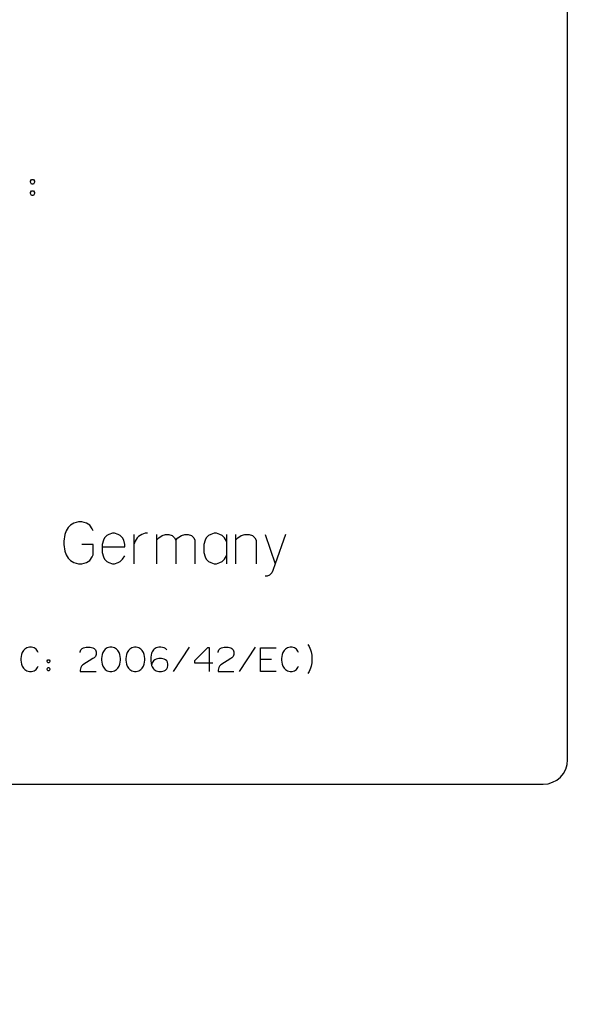
# Model space of a CAD drawing. Units: millimetres. Extents: x 0 to 210, y 0 to 297.
# Drawn here: x 76 to 77, y 204 to 206 of the extents above; entities that cross this region are included whole.
import ezdxf

# ---------------------------------------------------------------- set-up
doc = ezdxf.new("R2010")
doc.units = ezdxf.units.MM
doc.header["$LTSCALE"] = 19.36
doc.layers.get('0').update_dxf_attribs({"linetype": 'CONTINUOUS'})
doc.layers.add('DIMENSIONS', color=7, linetype='CONTINUOUS')
doc.styles.get("Standard").update_dxf_attribs({"font": 'txt', "width": 0.7})
doc.dimstyles.new('DIMSTYLE_1', dxfattribs={"dimtxt": 2, "dimasz": 2, "dimexe": 0.18, "dimexo": 0.0625, "dimgap": 0.09, "dimtad": 1, "dimdec": 3, "dimlfac": 25, "dimdsep": 46, "dimtxsty": 'Standard', "dimblk": '_FILLED', "dimblk1": '_FILLED', "dimblk2": '_FILLED', "dimcen": 0.09, "dimclrt": 5, "dimadec": 0, "dimazin": 0, "dimtp": 1.2, "dimtm": 1.2, "dimtfac": 1, "dimtdec": 3, "dimtofl": 0, "dimtmove": 0, "dimatfit": 3, "dimldrblk": '_FILLED', "dimfxl": 0, "dimtolj": 1, "dimarcsym": 0})
doc.dimstyles.new('DIMSTYLE_2', dxfattribs={"dimtxt": 2, "dimasz": 2, "dimexe": 0.18, "dimexo": 0.0625, "dimgap": 0.09, "dimtad": 1, "dimdec": 3, "dimlfac": 25, "dimdsep": 46, "dimtxsty": 'Standard', "dimblk": '_FILLED', "dimblk1": '_FILLED', "dimblk2": '_FILLED', "dimcen": 0.09, "dimclrt": 5, "dimadec": 0, "dimazin": 0, "dimtp": 0.5, "dimtm": 0.5, "dimtfac": 1, "dimtdec": 3, "dimtofl": 0, "dimtmove": 0, "dimatfit": 3, "dimldrblk": '_FILLED', "dimfxl": 0, "dimtolj": 1, "dimarcsym": 0})
doc.dimstyles.new('DIMSTYLE_3', dxfattribs={"dimtxt": 2, "dimasz": 2, "dimexe": 0.18, "dimexo": 0.0625, "dimgap": 0.09, "dimtad": 1, "dimdec": 3, "dimlfac": 25, "dimdsep": 46, "dimtxsty": 'Standard', "dimblk": '_FILLED', "dimblk1": '_FILLED', "dimblk2": '_FILLED', "dimcen": 0.09, "dimclrt": 5, "dimadec": 0, "dimazin": 0, "dimtp": 0.3, "dimtm": 0.3, "dimtfac": 1, "dimtdec": 3, "dimtofl": 0, "dimtmove": 0, "dimatfit": 3, "dimldrblk": '_FILLED', "dimfxl": 0, "dimtolj": 1, "dimarcsym": 0})
doc.dimstyles.new('DIMSTYLE_4', dxfattribs={"dimtxt": 2, "dimasz": 2, "dimexe": 0.18, "dimexo": 0.0625, "dimgap": 0.09, "dimtad": 1, "dimdec": 3, "dimlfac": 25, "dimdsep": 46, "dimtxsty": 'Standard', "dimblk": '_FILLED', "dimblk1": '_FILLED', "dimblk2": '_FILLED', "dimcen": 0.09, "dimclrt": 5, "dimadec": 0, "dimazin": 0, "dimtp": 0.8, "dimtm": 0.8, "dimtfac": 1, "dimtdec": 3, "dimtofl": 0, "dimtmove": 0, "dimatfit": 3, "dimldrblk": '_FILLED', "dimfxl": 0, "dimtolj": 1, "dimarcsym": 0})
doc.dimstyles.new('DIMSTYLE_5', dxfattribs={"dimtxt": 2, "dimasz": 2, "dimexe": 0.18, "dimexo": 0.0625, "dimgap": 0.09, "dimtad": 1, "dimdec": 0, "dimlfac": 25, "dimdsep": 46, "dimtxsty": 'Standard', "dimblk": '_FILLED', "dimblk1": '_FILLED', "dimblk2": '_FILLED', "dimcen": 0.09, "dimclrt": 5, "dimadec": 0, "dimazin": 0, "dimtp": 0.5, "dimtm": 0.5, "dimtfac": 1, "dimtdec": 0, "dimtofl": 0, "dimtmove": 0, "dimatfit": 3, "dimldrblk": '_FILLED', "dimfxl": 0, "dimtolj": 1, "dimarcsym": 0})

# ---------------------------------------------------------------- blocks, each defined once
blk = doc.blocks.new('_FILLED')
at = {"color": 0, "linetype": 'ByBlock'}
blk.add_solid([(0, 0), (-1, 0.14375), (-1, -0.14375)], dxfattribs=at)
blk = doc.blocks.new('*D')
at = {"layer": 'DIMENSIONS', "color": 2, "linetype": 'CONTINUOUS'}
for p, q in [((172.0919, 241.2687), (195.1719, 241.2687)), ((194.1719, 241.2687), (194.1719, 232.8688)), ((42.1682, 238.4688), (30.4825, 238.4688)), ((31.4825, 238.4688), (31.4825, 229.0199)), ((46.9425, 238.4688), (58.7625, 238.4688)), ((57.7625, 238.4688), (57.7625, 231.4688)), ((194.1719, 224.4688), (194.1719, 232.8688)), ((57.7625, 224.4688), (57.7625, 231.4688)), ((31.4825, 219.5711), (31.4825, 229.0199)), ((51.8925, 224.4688), (58.7625, 224.4688)), ((168.7619, 224.4688), (161.8919, 224.4688)), ((162.8919, 224.4688), (162.8919, 184.4688)), ((172.0719, 224.4688), (195.1719, 224.4688)), ((41.7225, 219.5711), (30.4825, 219.5711)), ((162.8919, 144.4688), (162.8919, 184.4688)), ((164.8919, 144.4688), (161.8919, 144.4688)), ((74.6683, 122.1879), (74.6683, 130.5479)), ((77.0683, 126.3479), (77.0683, 130.5479)), ((137.0683, 126.3479), (137.0683, 130.5479)), ((148.9883, 122.2279), (148.9883, 130.5479)), ((148.9883, 122.2279), (148.9883, 130.5479)), ((74.6683, 129.5479), (70.6683, 129.5479)), ((70.6683, 129.5479), (75.8683, 129.5479)), ((83.0187, 129.5479), (75.8683, 129.5479)), ((77.0683, 129.5479), (83.0187, 129.5479)), ((137.0683, 129.5479), (143.0283, 129.5479)), ((148.9883, 129.5479), (143.0283, 129.5479)), ((155.1675, 129.5479), (143.0283, 129.5479)), ((148.9883, 129.5479), (155.1675, 129.5479)), ((58.6683, 122.3479), (58.6683, 126.3479)), ((58.6683, 126.3479), (58.6683, 118.2179)), ((58.6683, 122.3479), (58.6683, 126.3479)), ((58.6683, 126.3479), (58.6683, 118.2179)), ((61.0683, 122.3479), (57.6683, 122.3479)), ((61.0683, 122.3479), (57.6683, 122.3479)), ((153.0683, 122.3479), (156.4683, 122.3479)), ((153.0683, 122.3479), (156.4683, 122.3479)), ((155.4683, 122.3479), (155.4683, 115.5479)), ((155.4683, 122.3479), (155.4683, 115.5479)), ((58.6683, 110.0879), (58.6683, 118.2179)), ((58.6683, 106.0211), (58.6683, 118.2179)), ((155.4683, 108.7479), (155.4683, 115.5479)), ((155.4683, 108.7479), (155.4683, 115.5479)), ((155.4683, 115.5479), (155.4683, 104.6591)), ((74.6683, 114.0879), (57.6683, 114.0879)), ((74.6683, 114.0879), (57.6683, 114.0879)), ((58.6683, 114.0879), (58.6683, 110.0879)), ((58.6683, 114.0879), (58.6683, 106.0211)), ((147.2953, 108.7479), (156.4683, 108.7479)), ((147.2953, 108.7479), (156.4683, 108.7479)), ((77.0683, 102.099), (77.0683, 104.299)), ((137.0683, 102.099), (137.0683, 104.299)), ((77.0683, 103.299), (107.0683, 103.299)), ((137.0683, 103.299), (107.0683, 103.299)), ((74.6683, 71.7922), (74.6683, 81.6122)), ((77.0683, 77.4122), (77.0683, 81.6122)), ((137.0683, 77.4122), (137.0683, 81.6122)), ((137.0683, 77.4122), (137.0683, 81.6122)), ((145.3083, 66.6122), (145.3083, 81.6122)), ((145.3083, 66.9202), (145.3083, 81.6122)), ((74.6683, 80.6122), (70.6683, 80.6122)), ((70.6683, 80.6122), (75.8683, 80.6122)), ((82.7882, 80.6122), (75.8683, 80.6122)), ((77.0683, 80.6122), (82.7882, 80.6122)), ((137.0683, 80.6122), (133.0683, 80.6122)), ((133.0683, 80.6122), (141.1883, 80.6122)), ((137.0683, 80.6122), (133.0683, 80.6122)), ((133.0683, 80.6122), (141.1883, 80.6122)), ((149.3083, 80.6122), (141.1883, 80.6122)), ((155.8569, 80.6122), (141.1883, 80.6122)), ((145.3083, 80.6122), (149.3083, 80.6122)), ((145.3083, 80.6122), (155.8569, 80.6122)), ((137.0683, 73.4122), (156.4683, 73.4122)), ((155.4683, 73.4122), (155.4683, 67.5122)), ((155.4683, 61.6122), (155.4683, 67.5122)), ((141.3083, 61.6122), (156.4683, 61.6122))]:
    blk.add_line(p, q, dxfattribs=at)
at = {"layer": 'DIMENSIONS', "color": 2, "linetype": 'CONTINUOUS', "xscale": 2, "yscale": 2, "zscale": 2}
for p, rotation in [((194.1719, 241.2687), 90), ((31.4825, 238.4688), 90), ((57.7625, 238.4688), 90), ((57.7625, 224.4688), 270), ((194.1719, 224.4688), 270), ((162.8919, 224.4688), 90), ((31.4825, 219.5711), 270), ((162.8919, 144.4688), 270), ((77.0683, 129.5479), 180), ((137.0683, 129.5479), 180), ((58.6683, 122.3479), 270), ((58.6683, 122.3479), 270), ((155.4683, 122.3479), 90), ((155.4683, 122.3479), 90), ((58.6683, 114.0879), 90), ((58.6683, 114.0879), 90), ((155.4683, 108.7479), 270), ((155.4683, 108.7479), 270), ((77.0683, 103.299), 180), ((77.0683, 80.6122), 180), ((145.3083, 80.6122), 180), ((145.3083, 80.6122), 180), ((155.4683, 73.4122), 90), ((155.4683, 61.6122), 270)]:
    blk.add_blockref('_FILLED', p, dxfattribs=dict(at, rotation=rotation))
for p in [(74.6683, 129.5479), (148.9883, 129.5479), (137.0683, 103.299), (74.6683, 80.6122), (137.0683, 80.6122), (137.0683, 80.6122)]:
    blk.add_blockref('_FILLED', p, dxfattribs=at)
at = {"layer": 'DIMENSIONS', "color": 5, "linetype": 'CONTINUOUS'}
for s, width, p in [('Y', 0.857143, (193.6719, 232.4905)), ('350', 0.738095, (57.2625, 229.9427)), ('T', 0.857143, (30.9825, 229.6047)), ('DH*', 0.785714, (162.3919, 181.3841)), ('207', 0.785714, (58.1683, 116.047)), ('S', 0.785714, (154.9683, 115.7283)), (']', 0.428571, (58.1683, 111.5925)), ('207', 0.785714, (58.1683, 106.8782)), ('[X]', 0.571429, (154.9683, 104.6591)), ('[', 0.428571, (58.1683, 106.0211)), ('R', 0.785714, (154.9683, 67.6105))]:
    blk.add_text(s, height=2, rotation=90, dxfattribs=dict(at, width=width)).set_placement(p)
for s, width, p in [('[', 0.428571, (151.8818, 130.0479)), ('Z]', 0.607143, (152.739, 130.0479)), ('60', 0.785714, (79.8758, 130.0479)), ('W', 1.357143, (141.7045, 130.0479)), ('DW', 1.130952, (106.8985, 103.799)), ('[130]', 0.585714, (149.9998, 81.1122)), ('60', 0.785714, (79.6454, 81.1122)), ('V', 0.833333, (140.264, 81.1122))]:
    blk.add_text(s, height=2, dxfattribs=dict(at, width=width)).set_placement(p)
blk = doc.blocks.new('_NONE')

msp = doc.modelspace()

# ---------------------------------------------------------------- linework, layer by layer
at = {"color": 7, "linetype": 'CONTINUOUS'}
for p, q in [((76.900271, 204.508776), (76.900271, 208.492776)), ((76.023656, 205.453391), (76.025194, 205.456468)), ((76.025194, 205.456468), (76.028271, 205.456468)), ((76.028271, 205.456468), (76.02981, 205.453391)), ((76.023656, 205.451853), (76.023656, 205.453391)), ((76.025194, 205.448776), (76.023656, 205.451853)), ((76.023656, 205.43493), (76.025194, 205.438007)), ((76.028271, 205.448776), (76.025194, 205.448776)), ((76.025194, 205.438007), (76.028271, 205.438007)), ((76.02981, 205.451853), (76.028271, 205.448776)), ((76.028271, 205.438007), (76.02981, 205.43493)), ((76.02981, 205.453391), (76.02981, 205.451853)), ((76.023656, 205.433391), (76.023656, 205.43493)), ((76.025194, 205.430314), (76.023656, 205.433391)), ((76.028271, 205.430314), (76.025194, 205.430314)), ((76.02981, 205.433391), (76.028271, 205.430314)), ((76.02981, 205.43493), (76.02981, 205.433391)), ((76.088887, 204.891545), (76.085195, 204.887853)), ((76.094425, 204.895237), (76.088887, 204.891545)), ((76.10181, 204.897083), (76.094425, 204.895237)), ((76.107348, 204.897083), (76.10181, 204.897083)), ((76.114733, 204.895237), (76.107348, 204.897083)), ((76.120271, 204.891545), (76.114733, 204.895237)), ((76.123964, 204.886007), (76.120271, 204.891545)), ((76.079656, 204.876776), (76.07781, 204.865699)), ((76.081502, 204.882314), (76.079656, 204.876776)), ((76.085195, 204.887853), (76.081502, 204.882314)), ((76.12581, 204.882314), (76.123964, 204.886007)), ((76.147964, 204.87493), (76.144271, 204.871237)), ((76.151656, 204.876776), (76.147964, 204.87493)), ((76.157195, 204.878622), (76.151656, 204.876776)), ((76.160887, 204.878622), (76.157195, 204.878622)), ((76.166425, 204.876776), (76.160887, 204.878622)), ((76.170118, 204.87493), (76.166425, 204.876776)), ((76.17381, 204.871237), (76.170118, 204.87493)), ((76.192271, 204.876776), (76.192271, 204.828776)), ((76.205195, 204.876776), (76.199656, 204.873083)), ((76.210733, 204.878622), (76.205195, 204.876776)), ((76.214425, 204.878622), (76.210733, 204.878622)), ((76.229195, 204.876776), (76.229195, 204.828776)), ((76.232887, 204.871237), (76.238425, 204.87493)), ((76.238425, 204.87493), (76.243964, 204.876776)), ((76.243964, 204.876776), (76.249502, 204.876776)), ((76.249502, 204.876776), (76.255041, 204.87493)), ((76.255041, 204.87493), (76.258733, 204.871237)), ((76.264271, 204.871237), (76.26981, 204.87493)), ((76.26981, 204.87493), (76.275348, 204.876776)), ((76.275348, 204.876776), (76.280887, 204.876776)), ((76.280887, 204.876776), (76.286425, 204.87493)), ((76.286425, 204.87493), (76.290118, 204.871237)), ((76.314118, 204.87493), (76.310425, 204.871237)), ((76.31781, 204.876776), (76.314118, 204.87493)), ((76.323348, 204.878622), (76.31781, 204.876776)), ((76.327041, 204.878622), (76.323348, 204.878622)), ((76.332579, 204.876776), (76.327041, 204.878622)), ((76.336271, 204.87493), (76.332579, 204.876776)), ((76.339964, 204.871237), (76.336271, 204.87493)), ((76.343656, 204.876776), (76.343656, 204.828776)), ((76.358425, 204.876776), (76.358425, 204.828776)), ((76.362118, 204.871237), (76.367656, 204.87493)), ((76.367656, 204.87493), (76.373195, 204.876776)), ((76.373195, 204.876776), (76.380579, 204.876776)), ((76.380579, 204.876776), (76.386118, 204.87493)), ((76.386118, 204.87493), (76.38981, 204.871237)), ((76.406425, 204.876776), (76.423041, 204.828776)), ((76.439656, 204.876776), (76.423041, 204.828776)), ((76.07781, 204.865699), (76.07781, 204.86016)), ((76.07781, 204.86016), (76.079656, 204.849083)), ((76.12581, 204.86016), (76.107348, 204.86016)), ((76.12581, 204.843545), (76.12581, 204.86016)), ((76.142425, 204.867545), (76.140579, 204.86016)), ((76.140579, 204.86016), (76.140579, 204.847237)), ((76.144271, 204.871237), (76.142425, 204.867545)), ((76.175656, 204.867545), (76.17381, 204.871237)), ((76.177502, 204.86016), (76.175656, 204.867545)), ((76.177502, 204.856468), (76.177502, 204.86016)), ((76.194118, 204.865699), (76.192271, 204.86016)), ((76.19781, 204.871237), (76.194118, 204.865699)), ((76.199656, 204.873083), (76.19781, 204.871237)), ((76.229195, 204.867545), (76.232887, 204.871237)), ((76.258733, 204.871237), (76.260579, 204.867545)), ((76.260579, 204.867545), (76.264271, 204.871237)), ((76.260579, 204.867545), (76.260579, 204.828776)), ((76.290118, 204.871237), (76.291964, 204.867545)), ((76.291964, 204.867545), (76.291964, 204.828776)), ((76.308579, 204.867545), (76.306733, 204.86016)), ((76.306733, 204.86016), (76.306733, 204.847237)), ((76.310425, 204.871237), (76.308579, 204.867545)), ((76.343656, 204.865699), (76.339964, 204.871237)), ((76.358425, 204.867545), (76.362118, 204.871237)), ((76.38981, 204.871237), (76.391656, 204.867545)), ((76.391656, 204.867545), (76.391656, 204.828776)), ((76.079656, 204.849083), (76.081502, 204.843545)), ((76.081502, 204.843545), (76.085195, 204.838007)), ((76.123964, 204.839853), (76.12581, 204.843545)), ((76.140579, 204.856468), (76.177502, 204.856468)), ((76.140579, 204.847237), (76.142425, 204.839853)), ((76.306733, 204.847237), (76.308579, 204.839853)), ((76.085195, 204.838007), (76.088887, 204.834314)), ((76.088887, 204.834314), (76.094425, 204.830622)), ((76.094425, 204.830622), (76.10181, 204.828776)), ((76.10181, 204.828776), (76.107348, 204.828776)), ((76.107348, 204.828776), (76.114733, 204.830622)), ((76.114733, 204.830622), (76.120271, 204.834314)), ((76.120271, 204.834314), (76.123964, 204.839853)), ((76.142425, 204.839853), (76.144271, 204.83616)), ((76.144271, 204.83616), (76.147964, 204.832468)), ((76.147964, 204.832468), (76.151656, 204.830622)), ((76.151656, 204.830622), (76.157195, 204.828776)), ((76.157195, 204.828776), (76.160887, 204.828776)), ((76.160887, 204.828776), (76.166425, 204.830622)), ((76.166425, 204.830622), (76.170118, 204.832468)), ((76.170118, 204.832468), (76.17381, 204.83616)), ((76.17381, 204.83616), (76.177502, 204.841699)), ((76.308579, 204.839853), (76.310425, 204.83616)), ((76.310425, 204.83616), (76.314118, 204.832468)), ((76.314118, 204.832468), (76.31781, 204.830622)), ((76.31781, 204.830622), (76.323348, 204.828776)), ((76.323348, 204.828776), (76.327041, 204.828776)), ((76.327041, 204.828776), (76.332579, 204.830622)), ((76.332579, 204.830622), (76.336271, 204.832468)), ((76.336271, 204.832468), (76.339964, 204.83616)), ((76.339964, 204.83616), (76.343656, 204.841699)), ((76.423041, 204.828776), (76.419348, 204.817699)), ((76.417502, 204.814007), (76.41381, 204.810314)), ((76.419348, 204.817699), (76.417502, 204.814007)), ((76.410118, 204.808468), (76.406425, 204.808468)), ((76.41381, 204.810314), (76.410118, 204.808468)), ((76.009964, 204.684007), (76.008887, 204.680776)), ((76.012118, 204.687237), (76.009964, 204.684007)), ((76.014271, 204.689391), (76.012118, 204.687237)), ((76.017502, 204.691545), (76.014271, 204.689391)), ((76.02181, 204.692622), (76.017502, 204.691545)), ((76.025041, 204.692622), (76.02181, 204.692622)), ((76.029348, 204.691545), (76.025041, 204.692622)), ((76.032579, 204.689391), (76.029348, 204.691545)), ((76.034733, 204.68616), (76.032579, 204.689391)), ((76.03581, 204.684007), (76.034733, 204.68616)), ((76.104733, 204.685083), (76.10581, 204.688314)), ((76.104733, 204.684007), (76.104733, 204.685083)), ((76.10581, 204.688314), (76.107964, 204.690468)), ((76.107964, 204.690468), (76.110118, 204.691545)), ((76.110118, 204.691545), (76.114425, 204.692622)), ((76.114425, 204.692622), (76.120887, 204.692622)), ((76.120887, 204.692622), (76.125194, 204.691545)), ((76.125194, 204.691545), (76.127348, 204.690468)), ((76.127348, 204.690468), (76.129502, 204.688314)), ((76.129502, 204.688314), (76.130579, 204.685083)), ((76.130579, 204.685083), (76.130579, 204.680776)), ((76.141348, 204.684007), (76.140271, 204.680776)), ((76.143502, 204.687237), (76.141348, 204.684007)), ((76.145656, 204.689391), (76.143502, 204.687237)), ((76.148887, 204.691545), (76.145656, 204.689391)), ((76.153194, 204.692622), (76.148887, 204.691545)), ((76.156425, 204.692622), (76.153194, 204.692622)), ((76.160733, 204.691545), (76.156425, 204.692622)), ((76.163964, 204.689391), (76.160733, 204.691545)), ((76.166118, 204.687237), (76.163964, 204.689391)), ((76.168271, 204.684007), (76.166118, 204.687237)), ((76.169348, 204.680776), (76.168271, 204.684007)), ((76.181194, 204.684007), (76.180118, 204.680776)), ((76.183348, 204.687237), (76.181194, 204.684007)), ((76.185502, 204.689391), (76.183348, 204.687237)), ((76.188733, 204.691545), (76.185502, 204.689391)), ((76.193041, 204.692622), (76.188733, 204.691545)), ((76.196271, 204.692622), (76.193041, 204.692622)), ((76.200579, 204.691545), (76.196271, 204.692622)), ((76.20381, 204.689391), (76.200579, 204.691545)), ((76.205964, 204.687237), (76.20381, 204.689391)), ((76.208118, 204.684007), (76.205964, 204.687237)), ((76.209194, 204.680776), (76.208118, 204.684007)), ((76.221041, 204.68293), (76.219964, 204.676468)), ((76.222118, 204.685083), (76.221041, 204.68293)), ((76.224271, 204.688314), (76.222118, 204.685083)), ((76.225348, 204.689391), (76.224271, 204.688314)), ((76.228579, 204.691545), (76.225348, 204.689391)), ((76.232887, 204.692622), (76.228579, 204.691545)), ((76.236118, 204.692622), (76.232887, 204.692622)), ((76.241502, 204.691545), (76.236118, 204.692622)), ((76.243656, 204.690468), (76.241502, 204.691545)), ((76.24581, 204.688314), (76.243656, 204.690468)), ((76.282425, 204.692622), (76.256579, 204.652776)), ((76.312579, 204.691545), (76.291041, 204.670007)), ((76.31581, 204.691545), (76.312579, 204.691545)), ((76.31581, 204.652776), (76.31581, 204.691545)), ((76.32981, 204.685083), (76.330887, 204.688314)), ((76.32981, 204.684007), (76.32981, 204.685083)), ((76.330887, 204.688314), (76.333041, 204.690468)), ((76.333041, 204.690468), (76.335194, 204.691545)), ((76.335194, 204.691545), (76.339502, 204.692622)), ((76.339502, 204.692622), (76.345964, 204.692622)), ((76.345964, 204.692622), (76.350271, 204.691545)), ((76.350271, 204.691545), (76.352425, 204.690468)), ((76.352425, 204.690468), (76.354579, 204.688314)), ((76.354579, 204.688314), (76.355656, 204.685083)), ((76.355656, 204.685083), (76.355656, 204.680776)), ((76.390118, 204.692622), (76.364271, 204.652776)), ((76.398733, 204.652776), (76.398733, 204.691545)), ((76.398733, 204.691545), (76.424579, 204.691545)), ((76.435348, 204.684007), (76.434271, 204.680776)), ((76.437502, 204.687237), (76.435348, 204.684007)), ((76.439656, 204.689391), (76.437502, 204.687237)), ((76.442887, 204.691545), (76.439656, 204.689391)), ((76.447194, 204.692622), (76.442887, 204.691545)), ((76.450425, 204.692622), (76.447194, 204.692622)), ((76.454733, 204.691545), (76.450425, 204.692622)), ((76.457964, 204.689391), (76.454733, 204.691545)), ((76.460118, 204.68616), (76.457964, 204.689391)), ((76.461194, 204.684007), (76.460118, 204.68616)), ((76.476271, 204.69693), (76.478425, 204.693699)), ((76.478425, 204.693699), (76.480579, 204.688314)), ((76.480579, 204.688314), (76.481656, 204.685083)), ((76.481656, 204.685083), (76.482733, 204.679699)), ((76.008887, 204.680776), (76.00781, 204.674314)), ((76.00781, 204.674314), (76.00781, 204.671083)), ((76.00781, 204.671083), (76.008887, 204.664622)), ((76.050887, 204.670007), (76.051964, 204.67216)), ((76.050887, 204.66893), (76.050887, 204.670007)), ((76.051964, 204.666776), (76.050887, 204.66893)), ((76.051964, 204.67216), (76.054118, 204.67216)), ((76.054118, 204.666776), (76.051964, 204.666776)), ((76.054118, 204.67216), (76.055194, 204.670007)), ((76.055194, 204.66893), (76.054118, 204.666776)), ((76.055194, 204.670007), (76.055194, 204.66893)), ((76.125194, 204.674314), (76.109041, 204.663545)), ((76.127348, 204.675391), (76.125194, 204.674314)), ((76.129502, 204.677545), (76.127348, 204.675391)), ((76.130579, 204.680776), (76.129502, 204.677545)), ((76.140271, 204.680776), (76.139194, 204.674314)), ((76.139194, 204.674314), (76.139194, 204.671083)), ((76.139194, 204.671083), (76.140271, 204.664622)), ((76.170425, 204.674314), (76.169348, 204.680776)), ((76.169348, 204.664622), (76.170425, 204.671083)), ((76.170425, 204.671083), (76.170425, 204.674314)), ((76.180118, 204.680776), (76.179041, 204.674314)), ((76.179041, 204.674314), (76.179041, 204.671083)), ((76.179041, 204.671083), (76.180118, 204.664622)), ((76.210271, 204.674314), (76.209194, 204.680776)), ((76.209194, 204.664622), (76.210271, 204.671083)), ((76.210271, 204.671083), (76.210271, 204.674314)), ((76.219964, 204.676468), (76.219964, 204.670007)), ((76.219964, 204.670007), (76.221041, 204.662468)), ((76.222118, 204.666776), (76.221041, 204.662468)), ((76.224271, 204.670007), (76.222118, 204.666776)), ((76.226425, 204.67216), (76.224271, 204.670007)), ((76.228579, 204.673237), (76.226425, 204.67216)), ((76.232887, 204.674314), (76.228579, 204.673237)), ((76.237194, 204.674314), (76.232887, 204.674314)), ((76.241502, 204.673237), (76.237194, 204.674314)), ((76.243656, 204.67216), (76.241502, 204.673237)), ((76.24581, 204.670007), (76.243656, 204.67216)), ((76.246887, 204.667853), (76.24581, 204.670007)), ((76.247964, 204.664622), (76.246887, 204.667853)), ((76.291041, 204.670007), (76.291041, 204.666776)), ((76.291041, 204.666776), (76.321194, 204.666776)), ((76.350271, 204.674314), (76.334118, 204.663545)), ((76.352425, 204.675391), (76.350271, 204.674314)), ((76.354579, 204.677545), (76.352425, 204.675391)), ((76.355656, 204.680776), (76.354579, 204.677545)), ((76.398733, 204.673237), (76.417041, 204.673237)), ((76.434271, 204.680776), (76.433194, 204.674314)), ((76.433194, 204.674314), (76.433194, 204.671083)), ((76.433194, 204.671083), (76.434271, 204.664622)), ((76.482733, 204.666776), (76.481656, 204.661391)), ((76.482733, 204.679699), (76.482733, 204.666776)), ((76.008887, 204.664622), (76.009964, 204.661391)), ((76.009964, 204.661391), (76.012118, 204.65816)), ((76.012118, 204.65816), (76.014271, 204.656007)), ((76.014271, 204.656007), (76.017502, 204.653853)), ((76.017502, 204.653853), (76.02181, 204.652776)), ((76.02181, 204.652776), (76.025041, 204.652776)), ((76.025041, 204.652776), (76.029348, 204.653853)), ((76.029348, 204.653853), (76.032579, 204.656007)), ((76.032579, 204.656007), (76.034733, 204.659237)), ((76.034733, 204.659237), (76.03581, 204.661391)), ((76.050887, 204.657083), (76.051964, 204.659237)), ((76.050887, 204.656007), (76.050887, 204.657083)), ((76.051964, 204.653853), (76.050887, 204.656007)), ((76.051964, 204.659237), (76.054118, 204.659237)), ((76.054118, 204.653853), (76.051964, 204.653853)), ((76.054118, 204.659237), (76.055194, 204.657083)), ((76.055194, 204.656007), (76.054118, 204.653853)), ((76.055194, 204.657083), (76.055194, 204.656007)), ((76.10581, 204.659237), (76.104733, 204.65493)), ((76.104733, 204.65493), (76.104733, 204.652776)), ((76.104733, 204.652776), (76.130579, 204.652776)), ((76.106887, 204.661391), (76.10581, 204.659237)), ((76.109041, 204.663545), (76.106887, 204.661391)), ((76.140271, 204.664622), (76.141348, 204.661391)), ((76.141348, 204.661391), (76.143502, 204.65816)), ((76.143502, 204.65816), (76.145656, 204.656007)), ((76.145656, 204.656007), (76.148887, 204.653853)), ((76.148887, 204.653853), (76.153194, 204.652776)), ((76.153194, 204.652776), (76.156425, 204.652776)), ((76.156425, 204.652776), (76.160733, 204.653853)), ((76.160733, 204.653853), (76.163964, 204.656007)), ((76.163964, 204.656007), (76.166118, 204.65816)), ((76.166118, 204.65816), (76.168271, 204.661391)), ((76.168271, 204.661391), (76.169348, 204.664622)), ((76.180118, 204.664622), (76.181194, 204.661391)), ((76.181194, 204.661391), (76.183348, 204.65816)), ((76.183348, 204.65816), (76.185502, 204.656007)), ((76.185502, 204.656007), (76.188733, 204.653853)), ((76.188733, 204.653853), (76.193041, 204.652776)), ((76.193041, 204.652776), (76.196271, 204.652776)), ((76.196271, 204.652776), (76.200579, 204.653853)), ((76.200579, 204.653853), (76.20381, 204.656007)), ((76.20381, 204.656007), (76.205964, 204.65816)), ((76.205964, 204.65816), (76.208118, 204.661391)), ((76.208118, 204.661391), (76.209194, 204.664622)), ((76.221041, 204.662468), (76.222118, 204.660314)), ((76.222118, 204.660314), (76.224271, 204.657083)), ((76.224271, 204.657083), (76.225348, 204.656007)), ((76.225348, 204.656007), (76.228579, 204.653853)), ((76.228579, 204.653853), (76.232887, 204.652776)), ((76.232887, 204.652776), (76.237194, 204.652776)), ((76.237194, 204.652776), (76.241502, 204.653853)), ((76.241502, 204.653853), (76.243656, 204.65493)), ((76.243656, 204.65493), (76.24581, 204.657083)), ((76.24581, 204.657083), (76.246887, 204.659237)), ((76.246887, 204.659237), (76.247964, 204.662468)), ((76.247964, 204.662468), (76.247964, 204.664622)), ((76.330887, 204.659237), (76.32981, 204.65493)), ((76.32981, 204.65493), (76.32981, 204.652776)), ((76.32981, 204.652776), (76.355656, 204.652776)), ((76.331964, 204.661391), (76.330887, 204.659237)), ((76.334118, 204.663545), (76.331964, 204.661391)), ((76.424579, 204.652776), (76.398733, 204.652776)), ((76.434271, 204.664622), (76.435348, 204.661391)), ((76.435348, 204.661391), (76.437502, 204.65816)), ((76.437502, 204.65816), (76.439656, 204.656007)), ((76.439656, 204.656007), (76.442887, 204.653853)), ((76.442887, 204.653853), (76.447194, 204.652776)), ((76.447194, 204.652776), (76.450425, 204.652776)), ((76.450425, 204.652776), (76.454733, 204.653853)), ((76.454733, 204.653853), (76.457964, 204.656007)), ((76.457964, 204.656007), (76.460118, 204.659237)), ((76.460118, 204.659237), (76.461194, 204.661391)), ((76.478425, 204.652776), (76.476271, 204.649545)), ((76.480579, 204.65816), (76.478425, 204.652776)), ((76.481656, 204.661391), (76.480579, 204.65816)), ((74.908271, 204.468776), (76.860271, 204.468776))]:
    msp.add_line(p, q, dxfattribs=at)
msp.add_arc((76.860271, 204.508776), 0.04, 270, 360, dxfattribs=at)

# ---------------------------------------------------------------- dimensions: what is measured, and where the dimension line sits
at = {"layer": 'DIMENSIONS', "color": 2, "linetype": 'CONTINUOUS'}
for base, p1, p2, angle, text, dimstyle, middle in [((162.891946, 224.468776), (164.891946, 144.468776), (168.761946, 224.468776), 90, 'DH*', 'DIMSTYLE_1', (161.391946, 183.741277)), ((155.468271, 73.412221), (141.308271, 61.612221), (137.068271, 73.412221), 90, 'R', 'DIMSTYLE_2', (153.968271, 68.396196)), ((31.482486, 219.571119), (42.168171, 238.468776), (41.72252, 219.571119), 270, 'T', 'DIMSTYLE_4', (29.982486, 230.461794)), ((58.6682714223, 114.0878635585), (61.0682714223, 122.3478635585), (74.6682714223, 114.0878635585), 270, '[<>]', 'DIMSTYLE_5', (57.1682714223, 109.2353377991)), ((155.468271, 108.747864), (153.068271, 122.347864), (147.295308, 108.747864), 270, 'S', 'DIMSTYLE_2', (153.968271, 116.51399)), ((194.171946, 241.268727), (172.071946, 224.468776), (172.091946, 241.268727), 90, 'Y', 'DIMSTYLE_4', (192.671946, 233.34765)), ((155.468271, 108.747864), (153.068271, 122.347864), (147.295308, 108.747864), 270, '[X]', 'DIMSTYLE_2', (153.968271, 106.373337))]:
    dim = msp.add_linear_dim(base=base, p1=p1, p2=p2, angle=angle, text=text, dimstyle=dimstyle, dxfattribs=at)
    dim.commit()
    dim.dimension.update_dxf_attribs({"geometry": '*D', "text_midpoint": middle, "dimtype": 160})
for base, p1, p2, text, dimstyle, middle in [((137.068271, 103.299041), (77.068271, 102.099041), (137.068271, 102.099041), 'DW', 'DIMSTYLE_1', (109.160434, 104.799041)), ((145.308271, 80.612221), (137.068271, 77.412221), (145.308271, 66.612221), 'V', 'DIMSTYLE_2', (141.097315, 82.112221)), ((148.988271, 129.547864), (137.068271, 126.347864), (148.988271, 122.227864), 'W', 'DIMSTYLE_2', (143.061645, 131.047864)), ((145.308271, 80.612221), (137.068271, 77.412221), (145.308271, 66.920221), '[130]', 'DIMSTYLE_2', (152.928335, 82.112221))]:
    dim = msp.add_linear_dim(base=base, p1=p1, p2=p2, text=text, dimstyle=dimstyle, dxfattribs=at)
    dim.commit()
    dim.dimension.update_dxf_attribs({"geometry": '*D', "text_midpoint": middle, "dimtype": 160})
for base, p1, p2, angle, dimstyle, middle in [((74.668271, 80.612221), (77.068271, 77.412221), (74.668271, 71.792221), 180, 'DIMSTYLE_3', (81.216809, 82.112221)), ((74.668271, 129.547864), (77.068271, 126.347864), (74.668271, 122.187864), 180, 'DIMSTYLE_3', (81.447262, 131.047864)), ((57.762486, 238.468776), (51.892486, 224.468776), (46.942486, 238.468776), 90, 'DIMSTYLE_2', (56.262486, 232.156994)), ((58.6682714223, 114.0878635585), (61.0682714223, 122.3478635585), (74.6682714223, 114.0878635585), 270, 'DIMSTYLE_5', (57.1682714223, 118.4041649541))]:
    dim = msp.add_linear_dim(base=base, p1=p1, p2=p2, angle=angle, dimstyle=dimstyle, dxfattribs=at)
    dim.commit()
    dim.dimension.update_dxf_attribs({"geometry": '*D', "text_midpoint": middle, "dimtype": 160})
dim = msp.add_linear_dim(base=(148.988271, 129.547864), p1=(148.988271, 128.547864), p2=(148.988271, 122.227864), text='[Z]', dimstyle='DIMSTYLE_2', override={"dimblk2": 'NONE', "dimsah": 1}, dxfattribs=at)
dim.commit()
dim.dimension.update_dxf_attribs({"geometry": '*D', "text_midpoint": (153.524685, 131.047864), "dimtype": 160})

doc.saveas('drawing.dxf')
